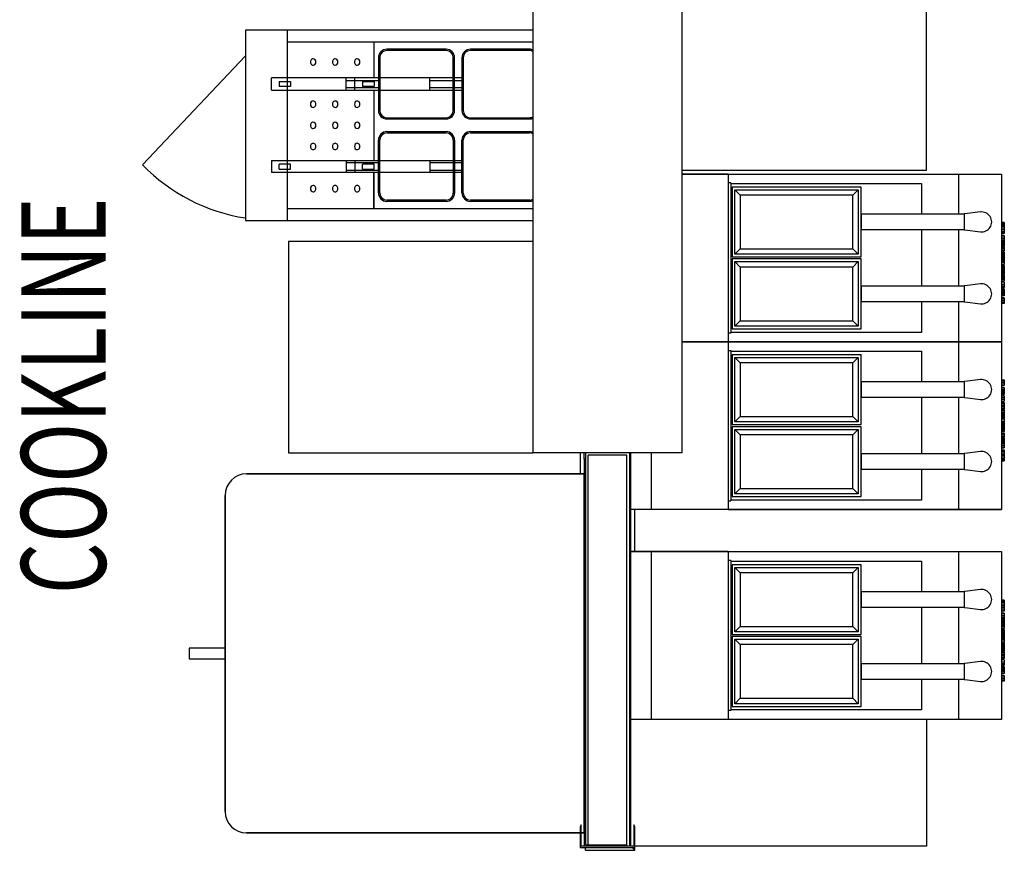
# Model space of a CAD drawing. Extents: x -18763 to 52779, y -147 to 50299.
# Drawn here: x -11322 to -8992, y 28638 to 30604 of the extents above; entities that cross this region are included whole.
import ezdxf

# ---------------------------------------------------------------- set-up
doc = ezdxf.new("R2010")
doc.units = 0
for name, color, linetype in [('X-2499-GF-B$0$A-GENM', 11, 'CONTINUOUS'), ('X-2499-GF-B$0$A-WALL', 8, 'CONTINUOUS'), ('X-2499-GF-B$0$A-WALL-1', 8, 'CONTINUOUS'), ('X-2499-GF-B$0$G-ANNO-TEXT-1', 31, 'CONTINUOUS'), ('X-2499-GF-B$0$L-SITE', 11, 'CONTINUOUS'), ('X-2499-GF-B$0$Q-SPCQ', 11, 'CONTINUOUS'), ('X-2499-GF-B$0$Q-SPCQ-2', 11, 'CONTINUOUS'), ('X-XREF', 7, 'CONTINUOUS')]:
    doc.layers.add(name, color=color, linetype=linetype)
doc.styles.add('X-2499-GF-B$0$EDG', font='edg.shx', dxfattribs={"width": 0.9})

# ---------------------------------------------------------------- blocks, each defined once
blk = doc.blocks.new('X-2499-GF-B')
at = {"layer": 'X-2499-GF-B$0$A-GENM'}
for p, q in [((-9645.5, 30238.6), (-9754.5, 30238.6)), ((-9754.5, 30238.6), (-9645.5, 30238.6)), ((-9645.5, 30238.6), (-9100.1, 30238.6)), ((-9645.5, 30238.6), (-9645.5, 29841.8)), ((-9645.5, 30238.6), (-9100.1, 30238.6)), ((-9100.1, 30238.6), (-8998.5, 30238.6)), ((-9100.1, 30238.6), (-8998.5, 30238.6)), ((-9100.1, 30144.4), (-9100.1, 30238.6)), ((-8998.5, 30238.6), (-8998.5, 29841.8)), ((-9639.1, 30218), (-9645.5, 30218)), ((-9639.1, 30218), (-9639.1, 29862.4)), ((-9639.1, 30216.4), (-9188.3, 30216.4)), ((-9331.2, 30207.9), (-9636, 30207.9)), ((-9636, 30207.9), (-9636, 30125.3)), ((-9629.7, 30201.5), (-9337.6, 30201.5)), ((-9629.7, 30049.1), (-9629.7, 30201.5)), ((-9629.7, 30201.5), (-9617, 30188.8)), ((-9350.3, 30188.8), (-9337.6, 30201.5)), ((-9337.6, 30201.5), (-9337.6, 30049.1)), ((-9331.2, 30042.8), (-9331.2, 30207.9)), ((-9188.3, 30216.4), (-9188.3, 30144.4)), ((-9350.3, 30188.8), (-9617, 30188.8)), ((-9617, 30188.8), (-9617, 30061.8)), ((-9350.3, 30061.8), (-9350.3, 30188.8)), ((-9048.6, 30148.9), (-9085.3, 30144.4)), ((-9636, 30125.3), (-9636, 30042.8)), ((-9331.2, 30144.4), (-9086.9, 30144.4)), ((-9331.2, 30144.4), (-9331.2, 30106.3)), ((-9085.3, 30144.4), (-9086.9, 30144.4)), ((-9086.9, 30144.4), (-9086.9, 30106.3)), ((-9086.9, 30144.4), (-9086.9, 30106.3)), ((-9086.9, 30106.3), (-9331.2, 30106.3)), ((-9188.3, 30106.3), (-9188.3, 29974.1)), ((-9100.1, 29974.1), (-9100.1, 30106.3)), ((-9086.9, 30106.3), (-9085.3, 30106.3)), ((-9085.3, 30106.3), (-9048.6, 30101.8)), ((-8992.1, 30123.9), (-8998.5, 30123.9)), ((-8992.1, 30123.1), (-8998.5, 30123.1)), ((-8992.1, 30121.3), (-8998.5, 30121.3)), ((-8992.1, 30121.2), (-8998.5, 30121.2)), ((-8992.1, 30119.2), (-8998.5, 30119.2)), ((-8992.1, 30117.9), (-8998.5, 30117.9)), ((-8992.1, 30114.3), (-8998.5, 30114.3)), ((-8992.1, 30110.6), (-8998.5, 30110.6)), ((-8992.1, 30106.8), (-8998.5, 30106.8)), ((-8992.1, 30102.2), (-8998.5, 30102.2)), ((-8992.1, 30123.9), (-8992.1, 30123.1)), ((-8992.1, 30123.1), (-8992.1, 30121.3)), ((-8992.1, 30121.2), (-8992.1, 30119.2)), ((-8992.1, 30119.2), (-8992.1, 30117.9)), ((-8992.1, 30117.9), (-8992.1, 30114.3)), ((-8992.1, 30114.3), (-8992.1, 30110.6)), ((-8992.1, 30110.6), (-8992.1, 30106.8)), ((-8992.1, 30106.8), (-8992.1, 30102.2)), ((-8992.1, 30102.2), (-8992.1, 30098.8)), ((-8992.1, 30098.8), (-8998.5, 30098.8)), ((-8992.1, 30097.8), (-8998.5, 30097.8)), ((-8992.1, 30093.2), (-8998.5, 30093.2)), ((-8992.1, 30093.1), (-8998.5, 30093.1)), ((-8992.1, 30092.5), (-8998.5, 30092.5)), ((-8992.1, 30091.5), (-8998.5, 30091.5)), ((-8992.1, 30087.2), (-8998.5, 30087.2)), ((-8992.1, 30085.6), (-8998.5, 30085.6)), ((-8992.1, 30081.6), (-8998.5, 30081.6)), ((-8992.1, 30080), (-8998.5, 30080)), ((-8992.1, 30079.6), (-8998.5, 30079.6)), ((-8992.1, 30098.8), (-8992.1, 30097.8)), ((-8992.1, 30093.2), (-8992.1, 30092.5)), ((-8992.1, 30092.5), (-8992.1, 30091.5)), ((-8992.1, 30091.5), (-8992.1, 30087.2)), ((-8992.1, 30087.2), (-8992.1, 30085.6)), ((-8992.1, 30085.6), (-8992.1, 30081.6)), ((-8992.1, 30081.6), (-8992.1, 30080)), ((-8992.1, 30079.6), (-8992.1, 30077.4)), ((-9629.7, 30049.1), (-9617, 30061.8)), ((-9617, 30061.8), (-9350.3, 30061.8)), ((-9337.6, 30049.1), (-9350.3, 30061.8)), ((-8992.1, 30078.2), (-8998.5, 30078.2)), ((-8992.1, 30077.4), (-8998.5, 30077.4)), ((-8992.1, 30076.3), (-8998.5, 30076.3)), ((-8992.1, 30074.9), (-8998.5, 30074.9)), ((-8992.1, 30073.2), (-8998.5, 30073.2)), ((-8992.1, 30073.1), (-8998.5, 30073.1)), ((-8992.1, 30071.8), (-8998.5, 30071.8)), ((-8992.1, 30071.8), (-8998.5, 30071.8)), ((-8992.1, 30070), (-8998.5, 30070)), ((-8998.5, 30068.2), (-8992.1, 30068.2)), ((-8992.1, 30067.2), (-8998.5, 30067.2)), ((-8992.1, 30066.6), (-8998.5, 30066.6)), ((-8992.1, 30065.1), (-8998.5, 30065.1)), ((-8992.1, 30061.5), (-8998.5, 30061.5)), ((-8992.1, 30060.5), (-8998.5, 30060.5)), ((-8992.1, 30057.2), (-8998.5, 30057.2)), ((-8992.1, 30076.3), (-8992.1, 30074.9)), ((-8992.1, 30074.9), (-8992.1, 30073.1)), ((-8992.1, 30073.1), (-8992.1, 30071.8)), ((-8992.1, 30071.8), (-8992.1, 30070)), ((-8992.1, 30070), (-8992.1, 30068.2)), ((-8992.1, 30066.6), (-8992.1, 30061.5)), ((-8992.1, 30060.5), (-8992.1, 30057.2)), ((-9636, 30042.8), (-9331.2, 30042.8)), ((-9636, 30037.6), (-9636, 29955.1)), ((-9331.2, 30037.6), (-9636, 30037.6)), ((-9337.6, 30049.1), (-9629.7, 30049.1)), ((-9331.2, 29872.5), (-9331.2, 30037.6)), ((-8998.5, 30054.6), (-8992.1, 30054.6)), ((-8992.1, 30051.1), (-8998.5, 30051.1)), ((-8992.1, 30048.3), (-8998.5, 30048.3)), ((-8992.1, 30046.9), (-8998.5, 30046.9)), ((-8992.1, 30043.8), (-8998.5, 30043.8)), ((-8992.1, 30041.5), (-8998.5, 30041.5)), ((-8992.1, 30039.6), (-8998.5, 30039.6)), ((-8992.1, 30036.7), (-8998.5, 30036.7)), ((-8992.1, 30033.8), (-8998.5, 30033.8)), ((-8992.1, 30032.1), (-8998.5, 30032.1)), ((-8992.1, 30054.6), (-8992.1, 30051.2)), ((-8992.1, 30051.1), (-8992.1, 30048.3)), ((-8992.1, 30048.3), (-8992.1, 30046.9)), ((-8992.1, 30046.9), (-8992.1, 30043.8)), ((-8992.1, 30043.8), (-8992.1, 30041.5)), ((-8992.1, 30041.5), (-8992.1, 30039.6)), ((-8992.1, 30038.8), (-8992.1, 30036.7)), ((-8992.1, 30036.7), (-8992.1, 30033.8)), ((-8992.1, 30033.8), (-8992.1, 30032.1)), ((-8992.1, 30032.1), (-8992.1, 30031.5)), ((-9629.7, 29878.9), (-9629.7, 30031.3)), ((-9629.7, 30031.3), (-9337.6, 30031.3)), ((-9617, 30018.6), (-9629.7, 30031.3)), ((-9617, 30018.6), (-9617, 29891.6)), ((-9350.3, 30018.6), (-9617, 30018.6)), ((-9350.3, 30018.6), (-9337.6, 30031.3)), ((-9350.3, 29891.6), (-9350.3, 30018.6)), ((-9337.6, 30031.3), (-9337.6, 29878.9)), ((-8992.1, 30032.1), (-8998.5, 30032.1)), ((-8992.1, 30031.5), (-8998.5, 30031.5)), ((-8992.1, 30031.3), (-8998.5, 30031.3)), ((-8992.1, 30029.5), (-8998.5, 30029.5)), ((-8992.1, 30024.5), (-8998.5, 30024.5)), ((-8992.1, 30022.6), (-8998.5, 30022.6)), ((-8992.1, 30021.9), (-8998.5, 30021.9)), ((-8992.1, 30019.7), (-8998.5, 30019.7)), ((-8992.1, 30016.9), (-8998.5, 30016.9)), ((-8992.1, 30014.5), (-8998.5, 30014.5)), ((-8992.1, 30012.8), (-8998.5, 30012.8)), ((-8998.5, 30012.5), (-8992.1, 30012.5)), ((-8992.1, 30012), (-8998.5, 30012)), ((-8998.5, 30011.9), (-8992.1, 30011.9)), ((-8992.1, 30011.2), (-8998.5, 30011.2)), ((-8992.1, 30031.3), (-8992.1, 30029.5)), ((-8992.1, 30029.5), (-8992.1, 30024.5)), ((-8992.1, 30022.6), (-8992.1, 30021.9)), ((-8992.1, 30021.9), (-8992.1, 30019.7)), ((-8992.1, 30019.7), (-8992.1, 30016.9)), ((-8992.1, 30016.9), (-8992.1, 30014.5)), ((-8992.1, 30014.5), (-8992.1, 30012.8)), ((-8992.1, 30012.8), (-8992.1, 30011.9)), ((-8992.1, 30011.9), (-8992.1, 30011.2)), ((-8992.1, 30011.2), (-8992.1, 30007.9)), ((-8992.1, 30007.9), (-8998.5, 30007.9)), ((-8992.1, 30007.3), (-8998.5, 30007.3)), ((-8992.1, 30003.9), (-8998.5, 30003.9)), ((-8992.1, 30002.2), (-8998.5, 30002.2)), ((-8992.1, 30000.7), (-8998.5, 30000.7)), ((-8992.1, 29998.9), (-8998.5, 29998.9)), ((-8992.1, 29995), (-8998.5, 29995)), ((-8992.1, 29993.6), (-8998.5, 29993.6)), ((-8992.1, 29992.6), (-8998.5, 29992.6)), ((-8992.1, 29989), (-8998.5, 29989)), ((-8992.1, 29985.5), (-8998.5, 29985.5)), ((-8992.1, 30007.3), (-8992.1, 30003.9)), ((-8992.1, 30003.9), (-8992.1, 30002.2)), ((-8992.1, 30000.7), (-8992.1, 29998.9)), ((-8992.1, 29998.9), (-8992.1, 29995)), ((-8992.1, 29995), (-8992.1, 29993.6)), ((-8992.1, 29993.6), (-8992.1, 29992.6)), ((-8992.1, 29992.2), (-8992.1, 29989)), ((-8992.1, 29989), (-8992.1, 29985.5)), ((-9331.2, 29974.1), (-9086.9, 29974.1)), ((-9331.2, 29974.1), (-9331.2, 29936)), ((-9085.3, 29974.1), (-9086.9, 29974.1)), ((-9086.9, 29974.1), (-9086.9, 29936)), ((-9086.9, 29974.1), (-9086.9, 29936)), ((-9048.6, 29978.6), (-9085.3, 29974.1)), ((-8992.1, 29982.5), (-8998.5, 29982.5)), ((-8992.1, 29977.4), (-8998.5, 29977.4)), ((-8992.1, 29973.4), (-8998.5, 29973.4)), ((-8992.1, 29970.1), (-8998.5, 29970.1)), ((-8992.1, 29969.2), (-8998.5, 29969.2)), ((-8992.1, 29966.8), (-8998.5, 29966.8)), ((-8992.1, 29966.1), (-8998.5, 29966.1)), ((-8992.1, 29963.7), (-8998.5, 29963.7)), ((-8992.1, 29982.5), (-8992.1, 29977.4)), ((-8992.1, 29977.4), (-8992.1, 29973.4)), ((-8992.1, 29973.4), (-8992.1, 29970.1)), ((-8992.1, 29966.8), (-8992.1, 29966.1)), ((-8992.1, 29966.1), (-8992.1, 29963.7)), ((-8992.1, 29963.7), (-8992.1, 29961.1)), ((-9636, 29955.1), (-9636, 29872.5)), ((-8992.1, 29961.1), (-8998.5, 29961.1)), ((-8992.1, 29958.6), (-8998.5, 29958.6)), ((-8992.1, 29957), (-8998.5, 29957)), ((-8992.1, 29956.4), (-8998.5, 29956.4)), ((-8992.1, 29956.2), (-8998.5, 29956.2)), ((-8992.1, 29953.9), (-8998.5, 29953.9)), ((-8992.1, 29950.2), (-8998.5, 29950.2)), ((-8992.1, 29945.5), (-8998.5, 29945.5)), ((-8992.1, 29945.3), (-8998.5, 29945.3)), ((-8992.1, 29944.7), (-8998.5, 29944.7)), ((-8992.1, 29943.7), (-8998.5, 29943.7)), ((-8992.1, 29939.4), (-8998.5, 29939.4)), ((-8992.1, 29961.1), (-8992.1, 29958.6)), ((-8992.1, 29958.6), (-8992.1, 29957)), ((-8992.1, 29957), (-8992.1, 29956.4)), ((-8992.1, 29956.2), (-8992.1, 29953.9)), ((-8992.1, 29953.9), (-8992.1, 29950.2)), ((-8992.1, 29945.5), (-8992.1, 29944.7)), ((-8992.1, 29944.7), (-8992.1, 29943.7)), ((-8992.1, 29943.7), (-8992.1, 29939.4)), ((-8992.1, 29939.4), (-8992.1, 29937.9)), ((-9086.9, 29936), (-9331.2, 29936)), ((-9188.3, 29936), (-9188.3, 29864)), ((-9100.1, 29841.8), (-9100.1, 29936)), ((-9086.9, 29936), (-9085.3, 29936)), ((-9085.3, 29936), (-9048.6, 29931.5)), ((-8992.1, 29937.9), (-8998.5, 29937.9)), ((-8992.1, 29933.9), (-8998.5, 29933.9)), ((-8992.1, 29932.2), (-8998.5, 29932.2)), ((-8992.1, 29937.9), (-8992.1, 29933.9)), ((-8992.1, 29933.9), (-8992.1, 29932.2)), ((-9636, 29872.5), (-9331.2, 29872.5)), ((-9617, 29891.6), (-9629.7, 29878.9)), ((-9337.6, 29878.9), (-9629.7, 29878.9)), ((-9617, 29891.6), (-9350.3, 29891.6)), ((-9337.6, 29878.9), (-9350.3, 29891.6)), ((-9639.1, 29862.4), (-9645.5, 29862.4)), ((-9188.3, 29864), (-9639.1, 29864)), ((-9645.5, 29841.8), (-9754.5, 29841.8)), ((-9754.5, 29841.8), (-9645.5, 29841.8)), ((-9100.1, 29841.8), (-9645.5, 29841.8)), ((-9645.5, 29841.8), (-9645.5, 29444.9)), ((-9645.5, 29841.8), (-9100.1, 29841.8)), ((-8998.5, 29841.8), (-9100.1, 29841.8)), ((-9100.1, 29841.8), (-8998.5, 29841.8)), ((-9100.1, 29747.5), (-9100.1, 29841.8)), ((-8998.5, 29841.8), (-8998.5, 29444.9)), ((-9645.5, 29821.1), (-9639.1, 29821.1)), ((-9639.1, 29821.1), (-9639.1, 29465.5)), ((-9639.1, 29819.5), (-9188.3, 29819.5)), ((-9331.2, 29811), (-9636, 29811)), ((-9636, 29811), (-9636, 29728.5)), ((-9629.7, 29804.7), (-9337.6, 29804.7)), ((-9629.7, 29652.3), (-9629.7, 29804.7)), ((-9629.7, 29804.7), (-9617, 29792)), ((-9350.3, 29792), (-9337.6, 29804.7)), ((-9337.6, 29804.7), (-9337.6, 29652.3)), ((-9331.2, 29645.9), (-9331.2, 29811)), ((-9188.3, 29819.5), (-9188.3, 29747.5)), ((-9350.3, 29792), (-9617, 29792)), ((-9617, 29792), (-9617, 29665)), ((-9350.3, 29665), (-9350.3, 29792)), ((-9331.2, 29747.5), (-9086.9, 29747.5)), ((-9331.2, 29747.5), (-9331.2, 29709.4)), ((-9085.3, 29747.5), (-9086.9, 29747.5)), ((-9086.9, 29747.5), (-9086.9, 29709.4)), ((-9086.9, 29747.5), (-9086.9, 29709.4)), ((-9048.6, 29752), (-9085.3, 29747.5)), ((-8998.5, 29751.4), (-8992.1, 29751.4)), ((-8998.5, 29749.7), (-8992.1, 29749.7)), ((-8998.5, 29745.7), (-8992.1, 29745.7)), ((-8998.5, 29744.1), (-8992.1, 29744.1)), ((-8998.5, 29739.8), (-8992.1, 29739.8)), ((-8998.5, 29738.8), (-8992.1, 29738.8)), ((-8998.5, 29738.2), (-8992.1, 29738.2)), ((-8998.5, 29738.1), (-8992.1, 29738.1)), ((-8998.5, 29733.3), (-8992.1, 29733.3)), ((-8998.5, 29729.7), (-8992.1, 29729.7)), ((-8992.1, 29751.4), (-8992.1, 29749.7)), ((-8992.1, 29749.7), (-8992.1, 29745.7)), ((-8992.1, 29745.7), (-8992.1, 29744.1)), ((-8992.1, 29744.1), (-8992.1, 29739.8)), ((-8992.1, 29739.8), (-8992.1, 29738.8)), ((-8992.1, 29738.8), (-8992.1, 29738.1)), ((-8992.1, 29733.3), (-8992.1, 29729.7)), ((-8992.1, 29729.7), (-8992.1, 29727.4)), ((-9636, 29728.5), (-9636, 29645.9)), ((-9086.9, 29709.4), (-9331.2, 29709.4)), ((-9188.3, 29709.4), (-9188.3, 29577.2)), ((-9100.1, 29577.2), (-9100.1, 29709.4)), ((-9086.9, 29709.4), (-9085.3, 29709.4)), ((-9085.3, 29709.4), (-9048.6, 29704.9)), ((-8998.5, 29727.4), (-8992.1, 29727.4)), ((-8998.5, 29727.1), (-8992.1, 29727.1)), ((-8998.5, 29726.5), (-8992.1, 29726.5)), ((-8998.5, 29724.9), (-8992.1, 29724.9)), ((-8998.5, 29722.5), (-8992.1, 29722.5)), ((-8998.5, 29719.8), (-8992.1, 29719.8)), ((-8998.5, 29717.5), (-8992.1, 29717.5)), ((-8998.5, 29716.7), (-8992.1, 29716.7)), ((-8998.5, 29714.4), (-8992.1, 29714.4)), ((-8998.5, 29713.4), (-8992.1, 29713.4)), ((-8998.5, 29710.1), (-8992.1, 29710.1)), ((-8998.5, 29706.1), (-8992.1, 29706.1)), ((-8992.1, 29727.1), (-8992.1, 29726.5)), ((-8992.1, 29726.5), (-8992.1, 29724.9)), ((-8992.1, 29724.9), (-8992.1, 29722.5)), ((-8992.1, 29722.5), (-8992.1, 29719.8)), ((-8992.1, 29719.8), (-8992.1, 29717.5)), ((-8992.1, 29717.5), (-8992.1, 29716.7)), ((-8992.1, 29713.4), (-8992.1, 29710.1)), ((-8992.1, 29710.1), (-8992.1, 29706.1)), ((-8992.1, 29706.1), (-8992.1, 29701)), ((-8998.5, 29701), (-8992.1, 29701)), ((-8998.5, 29698.1), (-8992.1, 29698.1)), ((-8998.5, 29694.5), (-8992.1, 29694.5)), ((-8998.5, 29690.9), (-8992.1, 29690.9)), ((-8998.5, 29690), (-8992.1, 29690)), ((-8998.5, 29688.5), (-8992.1, 29688.5)), ((-8998.5, 29684.6), (-8992.1, 29684.6)), ((-8998.5, 29682.8), (-8992.1, 29682.8)), ((-8992.1, 29698.1), (-8992.1, 29694.5)), ((-8992.1, 29694.5), (-8992.1, 29691.3)), ((-8992.1, 29690.9), (-8992.1, 29690)), ((-8992.1, 29690), (-8992.1, 29688.5)), ((-8992.1, 29688.5), (-8992.1, 29684.6)), ((-8992.1, 29684.6), (-8992.1, 29682.8)), ((-9629.7, 29652.3), (-9617, 29665)), ((-9617, 29665), (-9350.3, 29665)), ((-9337.6, 29652.3), (-9350.3, 29665)), ((-8998.5, 29681.3), (-8992.1, 29681.3)), ((-8998.5, 29679.7), (-8992.1, 29679.7)), ((-8998.5, 29676.2), (-8992.1, 29676.2)), ((-8998.5, 29675.6), (-8992.1, 29675.6)), ((-8998.5, 29672.4), (-8992.1, 29672.4)), ((-8992.1, 29671.6), (-8998.5, 29671.6)), ((-8998.5, 29671.5), (-8992.1, 29671.5)), ((-8992.1, 29671), (-8998.5, 29671)), ((-8998.5, 29670.8), (-8992.1, 29670.8)), ((-8998.5, 29669.1), (-8992.1, 29669.1)), ((-8998.5, 29666.6), (-8992.1, 29666.6)), ((-8998.5, 29663.8), (-8992.1, 29663.8)), ((-8998.5, 29661.6), (-8992.1, 29661.6)), ((-8998.5, 29660.9), (-8992.1, 29660.9)), ((-8992.1, 29681.3), (-8992.1, 29679.7)), ((-8992.1, 29679.7), (-8992.1, 29676.2)), ((-8992.1, 29675.6), (-8992.1, 29672.4)), ((-8992.1, 29672.4), (-8992.1, 29671.6)), ((-8992.1, 29671.6), (-8992.1, 29670.8)), ((-8992.1, 29670.8), (-8992.1, 29669.1)), ((-8992.1, 29669.1), (-8992.1, 29666.6)), ((-8992.1, 29666.6), (-8992.1, 29663.8)), ((-8992.1, 29663.8), (-8992.1, 29661.6)), ((-8992.1, 29661.6), (-8992.1, 29660.9)), ((-9636, 29645.9), (-9331.2, 29645.9)), ((-9636, 29640.7), (-9636, 29558.2)), ((-9331.2, 29640.7), (-9636, 29640.7)), ((-9337.6, 29652.3), (-9629.7, 29652.3)), ((-9331.2, 29475.6), (-9331.2, 29640.7)), ((-8998.5, 29659), (-8992.1, 29659)), ((-8998.5, 29654.1), (-8992.1, 29654.1)), ((-8998.5, 29652.2), (-8992.1, 29652.2)), ((-8998.5, 29652), (-8992.1, 29652)), ((-8998.5, 29651.5), (-8992.1, 29651.5)), ((-8998.5, 29651.4), (-8992.1, 29651.4)), ((-8998.5, 29649.7), (-8992.1, 29649.7)), ((-8998.5, 29646.8), (-8992.1, 29646.8)), ((-8998.5, 29644), (-8992.1, 29644)), ((-8998.5, 29642), (-8992.1, 29642)), ((-8998.5, 29639.7), (-8992.1, 29639.7)), ((-8998.5, 29636.6), (-8992.1, 29636.6)), ((-8992.1, 29659), (-8992.1, 29654.1)), ((-8992.1, 29654.1), (-8992.1, 29652.2)), ((-8992.1, 29652), (-8992.1, 29651.4)), ((-8992.1, 29651.4), (-8992.1, 29649.7)), ((-8992.1, 29649.7), (-8992.1, 29646.8)), ((-8992.1, 29646.8), (-8992.1, 29644.8)), ((-8992.1, 29644), (-8992.1, 29642)), ((-8992.1, 29642), (-8992.1, 29639.7)), ((-8992.1, 29639.7), (-8992.1, 29636.6)), ((-8992.1, 29636.6), (-8992.1, 29635.2)), ((-9629.7, 29482), (-9629.7, 29634.4)), ((-9629.7, 29634.4), (-9337.6, 29634.4)), ((-9617, 29621.7), (-9629.7, 29634.4)), ((-9617, 29621.7), (-9617, 29494.7)), ((-9350.3, 29621.7), (-9617, 29621.7)), ((-9350.3, 29621.7), (-9337.6, 29634.4)), ((-9350.3, 29494.7), (-9350.3, 29621.7)), ((-9337.6, 29634.4), (-9337.6, 29482)), ((-8998.5, 29635.2), (-8992.1, 29635.2)), ((-8998.5, 29632.5), (-8992.1, 29632.5)), ((-8992.1, 29629), (-8998.5, 29629)), ((-8998.5, 29626.4), (-8992.1, 29626.4)), ((-8998.5, 29623.1), (-8992.1, 29623.1)), ((-8998.5, 29622), (-8992.1, 29622)), ((-8998.5, 29618.5), (-8992.1, 29618.5)), ((-8998.5, 29616.9), (-8992.1, 29616.9)), ((-8998.5, 29616.3), (-8992.1, 29616.3)), ((-8992.1, 29615.4), (-8998.5, 29615.4)), ((-8998.5, 29613.6), (-8992.1, 29613.6)), ((-8992.1, 29635.2), (-8992.1, 29632.5)), ((-8992.1, 29632.3), (-8992.1, 29629)), ((-8992.1, 29626.4), (-8992.1, 29623.1)), ((-8992.1, 29622), (-8992.1, 29616.9)), ((-8992.1, 29615.4), (-8992.1, 29613.6)), ((-8992.1, 29613.6), (-8992.1, 29611.7)), ((-8998.5, 29611.8), (-8992.1, 29611.8)), ((-8998.5, 29611.7), (-8992.1, 29611.7)), ((-8998.5, 29610.5), (-8992.1, 29610.5)), ((-8998.5, 29610.3), (-8992.1, 29610.3)), ((-8998.5, 29608.7), (-8992.1, 29608.7)), ((-8998.5, 29607.2), (-8992.1, 29607.2)), ((-8998.5, 29606.1), (-8992.1, 29606.1)), ((-8998.5, 29605.3), (-8992.1, 29605.3)), ((-8998.5, 29603.9), (-8992.1, 29603.9)), ((-8998.5, 29603.6), (-8992.1, 29603.6)), ((-8998.5, 29601.9), (-8992.1, 29601.9)), ((-8998.5, 29597.9), (-8992.1, 29597.9)), ((-8998.5, 29596.4), (-8992.1, 29596.4)), ((-8998.5, 29592), (-8992.1, 29592)), ((-8998.5, 29591), (-8992.1, 29591)), ((-8998.5, 29590.5), (-8992.1, 29590.5)), ((-8998.5, 29590.3), (-8992.1, 29590.3)), ((-8992.1, 29611.7), (-8992.1, 29610.5)), ((-8992.1, 29610.5), (-8992.1, 29608.7)), ((-8992.1, 29608.7), (-8992.1, 29607.2)), ((-8992.1, 29606.1), (-8992.1, 29603.9)), ((-8992.1, 29603.6), (-8992.1, 29601.9)), ((-8992.1, 29601.9), (-8992.1, 29597.9)), ((-8992.1, 29597.9), (-8992.1, 29596.4)), ((-8992.1, 29596.4), (-8992.1, 29592)), ((-8992.1, 29592), (-8992.1, 29591)), ((-8992.1, 29591), (-8992.1, 29590.3)), ((-9827, 29444.9), (-9827, 29579)), ((-9331.2, 29577.2), (-9086.9, 29577.2)), ((-9331.2, 29577.2), (-9331.2, 29539.1)), ((-9085.3, 29577.2), (-9086.9, 29577.2)), ((-9086.9, 29577.2), (-9086.9, 29539.1)), ((-9086.9, 29577.2), (-9086.9, 29539.1)), ((-9048.6, 29581.8), (-9085.3, 29577.2)), ((-8998.5, 29585.7), (-8992.1, 29585.7)), ((-8998.5, 29584.7), (-8992.1, 29584.7)), ((-8998.5, 29581.4), (-8992.1, 29581.4)), ((-8998.5, 29576.7), (-8992.1, 29576.7)), ((-8998.5, 29573), (-8992.1, 29573)), ((-8998.5, 29569.2), (-8992.1, 29569.2)), ((-8992.1, 29585.7), (-8992.1, 29584.7)), ((-8992.1, 29584.7), (-8992.1, 29581.4)), ((-8992.1, 29581.4), (-8992.1, 29576.7)), ((-8992.1, 29576.7), (-8992.1, 29573)), ((-8992.1, 29573), (-8992.1, 29569.2)), ((-8992.1, 29569.2), (-8992.1, 29565.6)), ((-9636, 29558.2), (-9636, 29475.6)), ((-8998.5, 29565.6), (-8992.1, 29565.6)), ((-8998.5, 29564.3), (-8992.1, 29564.3)), ((-8998.5, 29562.3), (-8992.1, 29562.3)), ((-8998.5, 29562.2), (-8992.1, 29562.2)), ((-8998.5, 29560.4), (-8992.1, 29560.4)), ((-8998.5, 29559.7), (-8992.1, 29559.7)), ((-8992.1, 29565.6), (-8992.1, 29564.3)), ((-8992.1, 29564.3), (-8992.1, 29562.3)), ((-8992.1, 29562.2), (-8992.1, 29560.4)), ((-8992.1, 29560.4), (-8992.1, 29559.7)), ((-9086.9, 29539.1), (-9331.2, 29539.1)), ((-9188.3, 29539.1), (-9188.3, 29467.1)), ((-9100.1, 29444.9), (-9100.1, 29539.1)), ((-9086.9, 29539.1), (-9085.3, 29539.1)), ((-9085.3, 29539.1), (-9048.6, 29534.6)), ((-9636, 29475.6), (-9331.2, 29475.6)), ((-9617, 29494.7), (-9629.7, 29482)), ((-9337.6, 29482), (-9629.7, 29482)), ((-9617, 29494.7), (-9350.3, 29494.7)), ((-9337.6, 29482), (-9350.3, 29494.7)), ((-9645.5, 29465.5), (-9639.1, 29465.5)), ((-9188.3, 29467.1), (-9639.1, 29467.1)), ((-9827, 29444.9), (-9876, 29444.9)), ((-9827, 29444.9), (-9876, 29444.9)), ((-9645.5, 29444.9), (-9827, 29444.9)), ((-9645.5, 29444.9), (-9827, 29444.9)), ((-9645.5, 29444.9), (-9100.1, 29444.9)), ((-9100.1, 29444.9), (-9645.5, 29444.9)), ((-9100.1, 29444.9), (-8998.5, 29444.9)), ((-8998.5, 29444.9), (-9100.1, 29444.9)), ((-9827, 29344.9), (-9876, 29344.9)), ((-9876, 29344.9), (-9827, 29344.9)), ((-9645.5, 29344.9), (-9827, 29344.9)), ((-9827, 29344.9), (-9645.5, 29344.9)), ((-9827, 28948), (-9827, 29344.9)), ((-9645.5, 29344.9), (-9100.1, 29344.9)), ((-9645.5, 29344.9), (-9645.5, 28948)), ((-9645.5, 29344.9), (-9100.1, 29344.9)), ((-9100.1, 29344.9), (-8998.5, 29344.9)), ((-9100.1, 29344.9), (-8998.5, 29344.9)), ((-9100.1, 29250.6), (-9100.1, 29344.9)), ((-8998.5, 29344.9), (-8998.5, 28948)), ((-9639.1, 29324.3), (-9645.5, 29324.3)), ((-9639.1, 29324.3), (-9639.1, 28968.7)), ((-9639.1, 29322.7), (-9188.3, 29322.7)), ((-9331.2, 29314.1), (-9636, 29314.1)), ((-9636, 29314.1), (-9636, 29231.6)), ((-9331.2, 29149), (-9331.2, 29314.1)), ((-9188.3, 29322.7), (-9188.3, 29250.6)), ((-9629.7, 29307.8), (-9337.6, 29307.8)), ((-9629.7, 29155.4), (-9629.7, 29307.8)), ((-9629.7, 29307.8), (-9617, 29295.1)), ((-9350.3, 29295.1), (-9617, 29295.1)), ((-9617, 29295.1), (-9617, 29168.1)), ((-9350.3, 29295.1), (-9337.6, 29307.8)), ((-9350.3, 29168.1), (-9350.3, 29295.1)), ((-9337.6, 29307.8), (-9337.6, 29155.4)), ((-9331.2, 29250.6), (-9086.9, 29250.6)), ((-9331.2, 29250.6), (-9331.2, 29212.5)), ((-9085.3, 29250.6), (-9086.9, 29250.6)), ((-9086.9, 29250.6), (-9086.9, 29212.5)), ((-9086.9, 29250.6), (-9086.9, 29212.5)), ((-9048.6, 29255.1), (-9085.3, 29250.6)), ((-9636, 29231.6), (-9636, 29149)), ((-8992.1, 29230.1), (-8998.5, 29230.1)), ((-8992.1, 29229.4), (-8998.5, 29229.4)), ((-8992.1, 29227.6), (-8998.5, 29227.6)), ((-8992.1, 29227.5), (-8998.5, 29227.5)), ((-8992.1, 29225.5), (-8998.5, 29225.5)), ((-8992.1, 29224.2), (-8998.5, 29224.2)), ((-8992.1, 29220.6), (-8998.5, 29220.6)), ((-8992.1, 29216.8), (-8998.5, 29216.8)), ((-8992.1, 29230.1), (-8992.1, 29229.4)), ((-8992.1, 29229.4), (-8992.1, 29227.6)), ((-8992.1, 29227.5), (-8992.1, 29225.5)), ((-8992.1, 29225.5), (-8992.1, 29224.2)), ((-8992.1, 29224.2), (-8992.1, 29220.6)), ((-8992.1, 29220.6), (-8992.1, 29216.8)), ((-8992.1, 29216.8), (-8992.1, 29213)), ((-9086.9, 29212.5), (-9331.2, 29212.5)), ((-9188.3, 29212.5), (-9188.3, 29080.4)), ((-9100.1, 29080.4), (-9100.1, 29212.5)), ((-9086.9, 29212.5), (-9085.3, 29212.5)), ((-9085.3, 29212.5), (-9048.6, 29208)), ((-8992.1, 29213), (-8998.5, 29213)), ((-8992.1, 29208.4), (-8998.5, 29208.4)), ((-8992.1, 29205.1), (-8998.5, 29205.1)), ((-8992.1, 29204.1), (-8998.5, 29204.1)), ((-8992.1, 29199.5), (-8998.5, 29199.5)), ((-8992.1, 29199.3), (-8998.5, 29199.3)), ((-8992.1, 29198.7), (-8998.5, 29198.7)), ((-8992.1, 29197.8), (-8998.5, 29197.8)), ((-8992.1, 29193.4), (-8998.5, 29193.4)), ((-8992.1, 29213), (-8992.1, 29208.4)), ((-8992.1, 29208.4), (-8992.1, 29205.1)), ((-8992.1, 29205.1), (-8992.1, 29204.1)), ((-8992.1, 29199.5), (-8992.1, 29198.7)), ((-8992.1, 29198.7), (-8992.1, 29197.8)), ((-8992.1, 29197.8), (-8992.1, 29193.4)), ((-8992.1, 29193.4), (-8992.1, 29191.9)), ((-8992.1, 29191.9), (-8998.5, 29191.9)), ((-8992.1, 29187.9), (-8998.5, 29187.9)), ((-8992.1, 29186.2), (-8998.5, 29186.2)), ((-8992.1, 29185.9), (-8998.5, 29185.9)), ((-8992.1, 29184.5), (-8998.5, 29184.5)), ((-8992.1, 29183.6), (-8998.5, 29183.6)), ((-8992.1, 29182.6), (-8998.5, 29182.6)), ((-8992.1, 29181.1), (-8998.5, 29181.1)), ((-8992.1, 29179.5), (-8998.5, 29179.5)), ((-8992.1, 29179.3), (-8998.5, 29179.3)), ((-8992.1, 29178), (-8998.5, 29178)), ((-8992.1, 29178), (-8998.5, 29178)), ((-8992.1, 29176.2), (-8998.5, 29176.2)), ((-8998.5, 29174.4), (-8992.1, 29174.4)), ((-8992.1, 29173.5), (-8998.5, 29173.5)), ((-8992.1, 29172.9), (-8998.5, 29172.9)), ((-8992.1, 29171.3), (-8998.5, 29171.3)), ((-8992.1, 29191.9), (-8992.1, 29187.9)), ((-8992.1, 29187.9), (-8992.1, 29186.2)), ((-8992.1, 29185.9), (-8992.1, 29183.6)), ((-8992.1, 29182.6), (-8992.1, 29181.1)), ((-8992.1, 29181.1), (-8992.1, 29179.3)), ((-8992.1, 29179.3), (-8992.1, 29178)), ((-8992.1, 29178), (-8992.1, 29176.2)), ((-8992.1, 29176.2), (-8992.1, 29174.4)), ((-8992.1, 29172.9), (-8992.1, 29167.8)), ((-9636, 29149), (-9331.2, 29149)), ((-9629.7, 29155.4), (-9617, 29168.1)), ((-9337.6, 29155.4), (-9629.7, 29155.4)), ((-9617, 29168.1), (-9350.3, 29168.1)), ((-9337.6, 29155.4), (-9350.3, 29168.1)), ((-8992.1, 29167.8), (-8998.5, 29167.8)), ((-8992.1, 29166.7), (-8998.5, 29166.7)), ((-8992.1, 29163.4), (-8998.5, 29163.4)), ((-8998.5, 29160.8), (-8992.1, 29160.8)), ((-8992.1, 29157.3), (-8998.5, 29157.3)), ((-8992.1, 29154.6), (-8998.5, 29154.6)), ((-8992.1, 29153.1), (-8998.5, 29153.1)), ((-8992.1, 29150.1), (-8998.5, 29150.1)), ((-8992.1, 29147.8), (-8998.5, 29147.8)), ((-8992.1, 29166.7), (-8992.1, 29163.4)), ((-8992.1, 29160.8), (-8992.1, 29157.5)), ((-8992.1, 29157.3), (-8992.1, 29154.6)), ((-8992.1, 29154.6), (-8992.1, 29153.1)), ((-8992.1, 29153.1), (-8992.1, 29150.1)), ((-8992.1, 29150.1), (-8992.1, 29147.8)), ((-8992.1, 29147.8), (-8992.1, 29145.8)), ((-9636, 29143.9), (-9636, 29061.3)), ((-9331.2, 29143.9), (-9636, 29143.9)), ((-9629.7, 28985.1), (-9629.7, 29137.5)), ((-9629.7, 29137.5), (-9337.6, 29137.5)), ((-9617, 29124.8), (-9629.7, 29137.5)), ((-9617, 29124.8), (-9617, 28997.8)), ((-9350.3, 29124.8), (-9617, 29124.8)), ((-9350.3, 29124.8), (-9337.6, 29137.5)), ((-9350.3, 28997.8), (-9350.3, 29124.8)), ((-9337.6, 29137.5), (-9337.6, 28985.1)), ((-9331.2, 28978.8), (-9331.2, 29143.9)), ((-8992.1, 29145.8), (-8998.5, 29145.8)), ((-8992.1, 29143), (-8998.5, 29143)), ((-8992.1, 29140.1), (-8998.5, 29140.1)), ((-8992.1, 29138.4), (-8998.5, 29138.4)), ((-8992.1, 29138.3), (-8998.5, 29138.3)), ((-8992.1, 29137.7), (-8998.5, 29137.7)), ((-8992.1, 29137.6), (-8998.5, 29137.6)), ((-8992.1, 29135.7), (-8998.5, 29135.7)), ((-8992.1, 29130.8), (-8998.5, 29130.8)), ((-8992.1, 29128.9), (-8998.5, 29128.9)), ((-8992.1, 29128.2), (-8998.5, 29128.2)), ((-8992.1, 29126), (-8998.5, 29126)), ((-8992.1, 29145), (-8992.1, 29143)), ((-8992.1, 29143), (-8992.1, 29140.1)), ((-8992.1, 29140.1), (-8992.1, 29138.4)), ((-8992.1, 29138.4), (-8992.1, 29137.7)), ((-8992.1, 29137.6), (-8992.1, 29135.7)), ((-8992.1, 29135.7), (-8992.1, 29130.8)), ((-8992.1, 29128.9), (-8992.1, 29128.2)), ((-8992.1, 29128.2), (-8992.1, 29126)), ((-8992.1, 29126), (-8992.1, 29123.2)), ((-8992.1, 29123.2), (-8998.5, 29123.2)), ((-8992.1, 29120.7), (-8998.5, 29120.7)), ((-8992.1, 29119), (-8998.5, 29119)), ((-8998.5, 29118.8), (-8992.1, 29118.8)), ((-8998.5, 29118.2), (-8992.1, 29118.2)), ((-8992.1, 29118.2), (-8998.5, 29118.2)), ((-8992.1, 29117.4), (-8998.5, 29117.4)), ((-8992.1, 29114.2), (-8998.5, 29114.2)), ((-8992.1, 29113.6), (-8998.5, 29113.6)), ((-8992.1, 29110.1), (-8998.5, 29110.1)), ((-8992.1, 29108.5), (-8998.5, 29108.5)), ((-8992.1, 29107), (-8998.5, 29107)), ((-8992.1, 29105.1), (-8998.5, 29105.1)), ((-8992.1, 29101.3), (-8998.5, 29101.3)), ((-8992.1, 29123.2), (-8992.1, 29120.7)), ((-8992.1, 29120.7), (-8992.1, 29119)), ((-8992.1, 29119), (-8992.1, 29118.2)), ((-8992.1, 29118.2), (-8992.1, 29117.4)), ((-8992.1, 29117.4), (-8992.1, 29114.2)), ((-8992.1, 29113.6), (-8992.1, 29110.1)), ((-8992.1, 29110.1), (-8992.1, 29108.5)), ((-8992.1, 29107), (-8992.1, 29105.1)), ((-8992.1, 29105.1), (-8992.1, 29101.3)), ((-8992.1, 29101.3), (-8992.1, 29099.8)), ((-9331.2, 29080.4), (-9086.9, 29080.4)), ((-9331.2, 29080.4), (-9331.2, 29042.3)), ((-9085.3, 29080.4), (-9086.9, 29080.4)), ((-9086.9, 29080.4), (-9086.9, 29042.3)), ((-9086.9, 29080.4), (-9086.9, 29042.3)), ((-9048.6, 29084.9), (-9085.3, 29080.4)), ((-8992.1, 29099.8), (-8998.5, 29099.8)), ((-8992.1, 29098.9), (-8998.5, 29098.9)), ((-8992.1, 29095.3), (-8998.5, 29095.3)), ((-8992.1, 29091.7), (-8998.5, 29091.7)), ((-8992.1, 29088.8), (-8998.5, 29088.8)), ((-8992.1, 29083.7), (-8998.5, 29083.7)), ((-8992.1, 29079.7), (-8998.5, 29079.7)), ((-8992.1, 29099.8), (-8992.1, 29098.9)), ((-8992.1, 29098.5), (-8992.1, 29095.3)), ((-8992.1, 29095.3), (-8992.1, 29091.7)), ((-8992.1, 29088.8), (-8992.1, 29083.7)), ((-8992.1, 29083.7), (-8992.1, 29079.7)), ((-8992.1, 29079.7), (-8992.1, 29076.3)), ((-9636, 29061.3), (-9636, 28978.8)), ((-8992.1, 29076.3), (-8998.5, 29076.3)), ((-8992.1, 29075.4), (-8998.5, 29075.4)), ((-8992.1, 29073.1), (-8998.5, 29073.1)), ((-8992.1, 29072.3), (-8998.5, 29072.3)), ((-8992.1, 29070), (-8998.5, 29070)), ((-8992.1, 29067.3), (-8998.5, 29067.3)), ((-8992.1, 29064.9), (-8998.5, 29064.9)), ((-8992.1, 29063.3), (-8998.5, 29063.3)), ((-8992.1, 29062.7), (-8998.5, 29062.7)), ((-8992.1, 29062.4), (-8998.5, 29062.4)), ((-8992.1, 29060.1), (-8998.5, 29060.1)), ((-8992.1, 29056.5), (-8998.5, 29056.5)), ((-8992.1, 29073.1), (-8992.1, 29072.3)), ((-8992.1, 29072.3), (-8992.1, 29070)), ((-8992.1, 29070), (-8992.1, 29067.3)), ((-8992.1, 29067.3), (-8992.1, 29064.9)), ((-8992.1, 29064.9), (-8992.1, 29063.3)), ((-8992.1, 29063.3), (-8992.1, 29062.7)), ((-8992.1, 29062.4), (-8992.1, 29060.1)), ((-8992.1, 29060.1), (-8992.1, 29056.5)), ((-9086.9, 29042.3), (-9331.2, 29042.3)), ((-9188.3, 29042.3), (-9188.3, 28970.2)), ((-9100.1, 28948), (-9100.1, 29042.3)), ((-9086.9, 29042.3), (-9085.3, 29042.3)), ((-9085.3, 29042.3), (-9048.6, 29037.8)), ((-8992.1, 29051.7), (-8998.5, 29051.7)), ((-8992.1, 29051.5), (-8998.5, 29051.5)), ((-8992.1, 29051), (-8998.5, 29051)), ((-8992.1, 29050), (-8998.5, 29050)), ((-8992.1, 29045.7), (-8998.5, 29045.7)), ((-8992.1, 29044.1), (-8998.5, 29044.1)), ((-8992.1, 29040.1), (-8998.5, 29040.1)), ((-8992.1, 29038.4), (-8998.5, 29038.4)), ((-8992.1, 29051.7), (-8992.1, 29051)), ((-8992.1, 29051), (-8992.1, 29050)), ((-8992.1, 29050), (-8992.1, 29045.7)), ((-8992.1, 29045.7), (-8992.1, 29044.1)), ((-8992.1, 29044.1), (-8992.1, 29040.1)), ((-8992.1, 29040.1), (-8992.1, 29038.4)), ((-9617, 28997.8), (-9629.7, 28985.1)), ((-9337.6, 28985.1), (-9629.7, 28985.1)), ((-9617, 28997.8), (-9350.3, 28997.8)), ((-9337.6, 28985.1), (-9350.3, 28997.8)), ((-9639.1, 28968.7), (-9645.5, 28968.7)), ((-9188.3, 28970.2), (-9639.1, 28970.2)), ((-9636, 28978.8), (-9331.2, 28978.8)), ((-9827, 28948), (-9876, 28948)), ((-9645.5, 28948), (-9827, 28948)), ((-9100.1, 28948), (-9645.5, 28948)), ((-8998.5, 28948), (-9100.1, 28948))]:
    blk.add_line(p, q, dxfattribs=at)
for centre in [(-9045.7, 30125.3), (-9045.7, 29955.1), (-9045.7, 29728.5), (-9045.7, 29558.2), (-9045.7, 29231.6), (-9045.7, 29061.3)]:
    blk.add_arc(centre, 23.7, 263, 97, dxfattribs=at)
at = {"layer": 'X-2499-GF-B$0$A-WALL'}
for p, q in [((-9996, 29579), (-9996, 29529)), ((-9986, 29563.5), (-9986, 29579)), ((-9977, 28651), (-9977, 29573)), ((-9885, 29573), (-9977, 29573)), ((-9885, 28648), (-9885, 29573)), ((-9879, 29579), (-9879, 28648)), ((-9983, 29563.5), (-9983, 28651)), ((-9866, 29344.9), (-9866, 29444.9)), ((-9983, 28651), (-9885, 28651)), ((-9983, 28638), (-9983, 28645)), ((-9983, 28638), (-9866, 28638)), ((-9873.2, 28645.2), (-9866, 28638)), ((-9866, 28638), (-9866, 28645))]:
    blk.add_line(p, q, dxfattribs=at)
at = {"layer": 'X-2499-GF-B$0$A-WALL-1'}
for p, q in [((-9983, 29579), (-9983, 29563.5)), ((-9876, 29579), (-9983, 29579)), ((-9876, 28648), (-9876, 29579)), ((-9983, 29563.5), (-9986, 29563.5)), ((-9986, 29563.5), (-9986, 29529)), ((-9986, 28679), (-9986, 28648))]:
    blk.add_line(p, q, dxfattribs=at)
at = {"layer": 'X-2499-GF-B$0$L-SITE'}
for p, q in [((-9993, 28698), (-9996, 28693)), ((-9996, 28693), (-9996, 28645)), ((-9993, 28648), (-9993, 28698)), ((-9866, 28693), (-9869, 28698)), ((-9869, 28698), (-9869, 28648)), ((-9866, 28645), (-9866, 28693)), ((-9996, 28645), (-9866, 28645)), ((-9869, 28648), (-9993, 28648))]:
    blk.add_line(p, q, dxfattribs=at)
at = {"layer": 'X-2499-GF-B$0$Q-SPCQ'}
for p, q in [((-10107.5, 32172.7), (-10107.5, 29579)), ((-9754.5, 29579), (-9754.5, 32172.7)), ((-9176, 30247.8), (-9176, 30747.8)), ((-10788, 30579), (-10788, 30129)), ((-10107.5, 30579), (-10788, 30579)), ((-10688.2, 30129), (-10688.2, 30579)), ((-10688.2, 30551.6), (-10107.5, 30551.6)), ((-10484, 30551.6), (-10484, 30466.6)), ((-10312.7, 30534), (-10453, 30534)), ((-10312.7, 30531), (-10453, 30531)), ((-10115.2, 30534), (-10255.5, 30534)), ((-10115.2, 30531), (-10255.5, 30531)), ((-10473, 30514), (-10473, 30389)), ((-10470, 30514), (-10470, 30389)), ((-10296, 30389), (-10296, 30514.3)), ((-10293, 30389), (-10293, 30514.3)), ((-10275.5, 30514), (-10275.5, 30389)), ((-10272.5, 30514), (-10272.5, 30389)), ((-10726.4, 30437.3), (-10726.4, 30466.1)), ((-10473, 30466.1), (-10726.4, 30466.1)), ((-10708.2, 30457.5), (-10708.2, 30445.6)), ((-10708.2, 30457.5), (-10681, 30457.5)), ((-10681, 30457.5), (-10681, 30445.6)), ((-10549.2, 30437.3), (-10549.2, 30466.1)), ((-10549.2, 30460.2), (-10472.8, 30460.2)), ((-10528.9, 30437.3), (-10528.9, 30466.1)), ((-10275.5, 30466.1), (-10528.9, 30466.1)), ((-10510.7, 30457.5), (-10510.7, 30445.6)), ((-10510.7, 30457.5), (-10483.5, 30457.5)), ((-10483.5, 30457.5), (-10483.5, 30445.6)), ((-10351.7, 30437.3), (-10351.7, 30466.1)), ((-10351.7, 30460.2), (-10275.3, 30460.2)), ((-10726.4, 30437.3), (-10473, 30437.3)), ((-10681, 30445.6), (-10708.2, 30445.6)), ((-10473, 30442.8), (-10549.2, 30442.8)), ((-10528.9, 30437.3), (-10275.5, 30437.3)), ((-10483.5, 30445.6), (-10510.7, 30445.6)), ((-10484, 30436.6), (-10484, 30271.4)), ((-10275.5, 30442.8), (-10351.7, 30442.8)), ((-10453, 30372), (-10313, 30372)), ((-10453, 30369), (-10313, 30369)), ((-10255.5, 30372), (-10115.5, 30372)), ((-10255.5, 30369), (-10115.5, 30369)), ((-10453, 30339), (-10313, 30339)), ((-10453, 30336), (-10313, 30336)), ((-10255.5, 30339), (-10115.5, 30339)), ((-10255.5, 30336), (-10115.5, 30336)), ((-10473, 30194), (-10473, 30319)), ((-10470, 30194), (-10470, 30319)), ((-10296, 30319), (-10296, 30193.7)), ((-10293, 30319), (-10293, 30193.7)), ((-10275.5, 30194), (-10275.5, 30319)), ((-10272.5, 30194), (-10272.5, 30319)), ((-10726.4, 30270.8), (-10726.4, 30242)), ((-10726.4, 30270.8), (-10473, 30270.8)), ((-10549.2, 30270.8), (-10549.2, 30242)), ((-10473, 30265.2), (-10549.2, 30265.2)), ((-10528.9, 30270.8), (-10528.9, 30242)), ((-10528.9, 30270.8), (-10275.5, 30270.8)), ((-10351.7, 30270.8), (-10351.7, 30242)), ((-10275.5, 30265.2), (-10351.7, 30265.2)), ((-10473, 30242), (-10726.4, 30242)), ((-10708.2, 30250.6), (-10708.2, 30262.4)), ((-10681, 30262.4), (-10708.2, 30262.4)), ((-10708.2, 30250.6), (-10681, 30250.6)), ((-10681, 30250.6), (-10681, 30262.4)), ((-10549.2, 30247.9), (-10472.8, 30247.9)), ((-10275.5, 30242), (-10528.9, 30242)), ((-10510.7, 30250.6), (-10510.7, 30262.4)), ((-10483.5, 30262.4), (-10510.7, 30262.4)), ((-10510.7, 30250.6), (-10483.5, 30250.6)), ((-10483.5, 30250.6), (-10483.5, 30262.4)), ((-10351.7, 30247.9), (-10275.3, 30247.9)), ((-9754.5, 30247.8), (-9176, 30247.8)), ((-10484, 30156.4), (-10484, 30241.4)), ((-10484, 30241.4), (-10484, 30156.4)), ((-10312.7, 30177), (-10453, 30177)), ((-10312.7, 30174), (-10453, 30174)), ((-10115.2, 30177), (-10255.5, 30177)), ((-10115.2, 30174), (-10255.5, 30174)), ((-10107.5, 30156.4), (-10688.2, 30156.4)), ((-10788, 30129), (-10107.5, 30129)), ((-10107.5, 30079), (-10686, 30079)), ((-10686, 30079), (-10686, 29579)), ((-10686, 29579), (-10107.5, 29579)), ((-9983, 29579), (-10107.5, 29579)), ((-9754.5, 29579), (-9876, 29579)), ((-10785.2, 29529), (-9986, 29529)), ((-9986, 29529), (-10785.2, 29529)), ((-9986, 29529), (-9986, 28679)), ((-9986, 28679), (-9986, 29529)), ((-10836, 28729.8), (-10836, 29478.2)), ((-10836, 29478.2), (-10836, 28729.8)), ((-10836, 29116.7), (-10921, 29116.7)), ((-10921, 29116.7), (-10921, 29091.3)), ((-10836, 29091.3), (-10836, 29116.7)), ((-10921, 29091.3), (-10836, 29091.3)), ((-9176, 28948), (-9176, 28648)), ((-9996, 28679), (-10785.2, 28679)), ((-10785.2, 28679), (-9996, 28679)), ((-9986, 28679), (-9993, 28679)), ((-9993, 28679), (-9986, 28679)), ((-9176, 28648), (-9866, 28648))]:
    blk.add_line(p, q, dxfattribs=at)
for centre, radius, start, end in [((-10453, 30514), 20, 90, 180), ((-10453, 30514), 17, 90, 180), ((-10312.7, 30514.3), 19.7, 0, 90), ((-10312.7, 30514.3), 16.7, 0, 90), ((-10255.5, 30514), 20, 90, 180), ((-10255.5, 30514), 17, 90, 180), ((-10115.2, 30514.3), 19.7, 65.0909, 90), ((-10115.2, 30514.3), 16.7, 60.6209, 90), ((-10453, 30389), 20, 180, 270), ((-10453, 30389), 17, 180, 270), ((-10313, 30389), 20, 270, 0), ((-10313, 30389), 17, 270, 0), ((-10255.5, 30389), 20, 180, 270), ((-10255.5, 30389), 17, 180, 270), ((-10115.5, 30389), 17, 270, 299.9481), ((-10115.5, 30389), 20, 270, 295.4558), ((-10453, 30319), 20, 90, 180), ((-10453, 30319), 17, 90, 180), ((-10313, 30319), 20, 0, 90), ((-10313, 30319), 17, 0, 90), ((-10255.5, 30319), 20, 90, 180), ((-10255.5, 30319), 17, 90, 180), ((-10115.5, 30319), 20, 64.5442, 90), ((-10115.5, 30319), 17, 60.0519, 90), ((-10453, 30194), 20, 180, 270), ((-10453, 30194), 17, 180, 270), ((-10312.7, 30193.7), 19.7, 270, 0), ((-10312.7, 30193.7), 16.7, 270, 0), ((-10255.5, 30194), 20, 180, 270), ((-10255.5, 30194), 17, 180, 270), ((-10115.2, 30193.7), 16.7, 270, 299.3791), ((-10115.2, 30193.7), 19.7, 270, 294.9091), ((-10785.2, 29478.2), 50.8, 90, 180), ((-10785.2, 29478.2), 50.8, 90, 180), ((-10785.2, 28729.8), 50.8, 180, 270), ((-10785.2, 28729.8), 50.8, 180, 270)]:
    blk.add_arc(centre, radius, start, end, dxfattribs=at)
for centre, major_axis, start_param, end_param in [((-10627.5, 30504), (0, 7.5), 0, 3.141593), ((-10627.5, 30504), (0, 7.5), 3.141593, 6.283185), ((-10575.4, 30504), (0, 7.5), 0, 3.141593), ((-10575.4, 30504), (0, 7.5), 3.141593, 6.283185), ((-10523.3, 30504), (0, 7.5), 0, 3.141593), ((-10523.3, 30504), (0, 7.5), 3.141593, 6.283185), ((-10627.5, 30404), (0, -7.5), 3.141593, 6.283185), ((-10627.5, 30404), (0, -7.5), 0, 3.141593), ((-10575.4, 30404), (0, 7.5), 0, 3.141593), ((-10575.4, 30404), (0, 7.5), 3.141593, 6.283185), ((-10523.3, 30404), (0, -7.5), 3.141593, 6.283185), ((-10523.3, 30404), (0, -7.5), 0, 3.141593), ((-10627.5, 30354), (0, 7.5), 0, 3.141593), ((-10627.5, 30354), (0, 7.5), 3.141593, 6.283185), ((-10575.4, 30354), (0, -7.5), 3.141593, 6.283185), ((-10575.4, 30354), (0, 7.5), 3.141593, 6.283185), ((-10523.3, 30354), (0, -7.5), 3.141593, 6.283185), ((-10523.3, 30354), (0, 7.5), 3.141593, 6.283185), ((-10627.5, 30304), (0, 7.5), 0, 3.141593), ((-10627.5, 30304), (0, -7.5), 0, 3.141593), ((-10575.4, 30304), (0, 7.5), 0, 3.141593), ((-10575.4, 30304), (0, -7.5), 0, 3.141593), ((-10523.3, 30304), (0, -7.5), 3.141593, 6.283185), ((-10523.3, 30304), (0, -7.5), 0, 3.141593), ((-10627.5, 30204), (0, -7.5), 3.141593, 6.283185), ((-10627.5, 30204), (0, -7.5), 0, 3.141593), ((-10575.4, 30204), (0, 7.5), 0, 3.141593), ((-10575.4, 30204), (0, -7.5), 0, 3.141593), ((-10523.3, 30204), (0, 7.5), 0, 3.141593), ((-10523.3, 30204), (0, -7.5), 0, 3.141593)]:
    blk.add_ellipse(centre, major_axis=major_axis, ratio=0.868059, start_param=start_param, end_param=end_param, dxfattribs=at)
at = {"layer": 'X-2499-GF-B$0$Q-SPCQ-2'}
blk.add_line((-10788, 30518.6), (-11031.1, 30260.4), dxfattribs=at)
blk.add_arc((-10721.8, 30560.6), 431, 224.1475, 261.1647, dxfattribs=at)
at = {"layer": 'X-2499-GF-B$0$G-ANNO-TEXT-1', "style": 'X-2499-GF-B$0$EDG', "width": 0.7}
blk.add_text('COOKLINE', height=200, rotation=90, dxfattribs=at).set_placement((-11118.4, 29244.4))

msp = doc.modelspace()

# ---------------------------------------------------------------- block references
at = {"layer": 'X-XREF'}
msp.add_blockref('X-2499-GF-B', (0, 0), dxfattribs=at)

doc.saveas('drawing.dxf')
